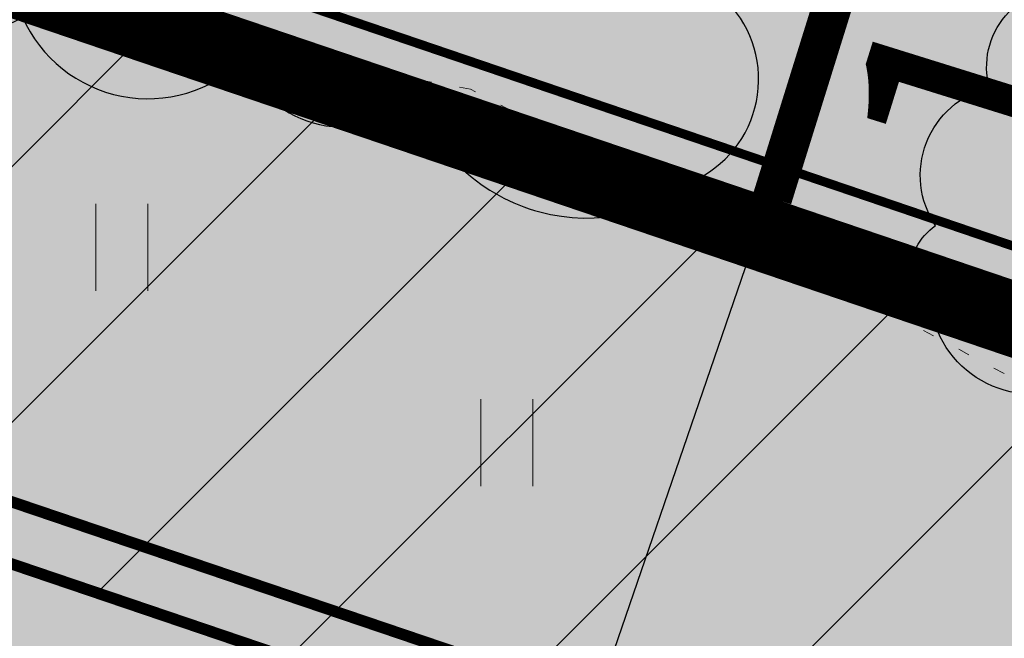
# Model space of a CAD drawing. Units: metres. Extents: x 546118 to 553323, y 6583510 to 6584608.
# Drawn here: x 553126 to 553135, y 6584490 to 6584496 of the extents above; entities that cross this region are included whole.
import ezdxf
from ezdxf.enums import TextEntityAlignment as Align

# ---------------------------------------------------------------- set-up
doc = ezdxf.new("R2010")
doc.units = ezdxf.units.M
doc.header["$LTSCALE"] = 0.5
doc.linetypes.add('KOLVIK', pattern=[1.25, 0.25, -1])
for name, color, linetype in [('AED', 1, 'Continuous'), ('dp_krunt', 1, 'Continuous'), ('HALJASTUS', 3, 'Continuous'), ('OPT-SERVITUUT', 7, 'Continuous'), ('RAJATIS', 7, 'Continuous'), ('TL_katend_AB_KT', 41, 'Continuous'), ('TL_lõige', 7, 'Continuous'), ('VORMISTUS', 7, 'Continuous')]:
    doc.layers.add(name, color=color, linetype=linetype)
doc.layers.add('Dendro_III_väärtusklass', color=84, linetype='Continuous', lineweight=30)
doc.layers.add('Dendro_IV_väärtusklass', color=40, linetype='Continuous', lineweight=30)
doc.styles.add('1-1000', font='swissl.ttf', dxfattribs={"height": 1.8})
doc.linetypes.add('FENCELINE2', pattern='A,0.25,-0.1,[132,ltypeshp.shx,S=0.1,R=0,X=-0.1,Y=0],-0.1,1', length=1.45)

# ---------------------------------------------------------------- blocks, each defined once
blk = doc.blocks.new('HEIN_7')
at = {"layer": 'HALJASTUS', "linetype": 'Continuous', "lineweight": 0}
for p, q in [((-0.455, 0.761), (-0.455, -0.761)), ((0.455, 0.761), (0.455, -0.761))]:
    blk.add_line(p, q, dxfattribs=at)
blk = doc.blocks.new('Loige_attribute_vp')
at = {"color": 0}
for points, const_width in [([(3.7998, 0), (0, 0)], 0.4), ([(3.1821, -1.75), (3.1821, -3)], 0.125)]:
    blk.add_lwpolyline(points, dxfattribs=dict(at, const_width=const_width))
blk.add_lwpolyline([(3.1821, -0.5, 0, 0.4, 0), (3.1821, -1.75, 0.4, 0.4, 0)], format="xyseb", dxfattribs=at)
at = {"color": 0, "style": '1-1000'}
blk.add_attdef('A', text='', height=2.5, dxfattribs=at).set_placement((1.5992, -1.75), align=Align.MIDDLE_CENTER)

msp = doc.modelspace()

# ---------------------------------------------------------------- hatches: boundary and pattern name
at = {"layer": 'HALJASTUS', "true_color": 0xddefdc}
h = msp.add_hatch(color=254, dxfattribs=at)
h.paths.add_polyline_path([(553133.3493, 6584527.0693), (553076.07, 6584542.42), (553083.8774, 6584510.2648), (553121.9108, 6584497.3571)])
h.paths.add_polyline_path([(553177.096, 6584515.4508), (553154.69, 6584521.35), (553133.3493, 6584527.0693), (553121.9108, 6584497.3571), (553164.5573, 6584482.8809)])
h.paths.add_polyline_path([(553217.3466, 6584502.8798), (553187.24, 6584512.78), (553177.096, 6584515.4508), (553164.5573, 6584482.8809), (553204.4384, 6584469.3491)])
h.paths.add_polyline_path([(553256.84, 6584489.89), (553217.3469, 6584502.8794), (553204.4384, 6584469.3491), (553243.7907, 6584455.9938)])
h = msp.add_hatch(color=254, dxfattribs=at)
h.paths.add_polyline_path([(553083.8774, 6584510.2648), (553084.7904, 6584506.5043, 0.085476), (553089.1985, 6584503.8687), (553215.3752, 6584461.0734), (553216.7649, 6584465.1658)])
h.paths.add_polyline_path([(553230.0222, 6584460.6665), (553228.8245, 6584457.1391), (553242.4513, 6584452.5145), (553243.7907, 6584455.9938)])
at = {"layer": 'RAJATIS', "lineweight": 15, "ltscale": 0.1}
h = msp.add_hatch(dxfattribs=at)
h.set_pattern_fill('ANSI31', color=6, scale=0.5, style=0)
h.set_pattern_definition([(45, (-331.6714, 27.1294), (-1.12253201513, 1.12253201513), [])])
h.paths.add_polyline_path([(553103.7404, 6584503.5521, -0.305795), (553105.9554, 6584503.8663, -0.306148), (553107.522, 6584502.2663), (553120.2354, 6584497.9517), (553120.5632, 6584498.922), (553123.816, 6584497.8231), (553123.496, 6584496.8757), (553141.6137, 6584490.6965, -0.288994), (553143.7201, 6584491.0366, -0.317282), (553145.3673, 6584489.4226), (553182.9311, 6584476.6758, -0.297922), (553185.1027, 6584476.952, -0.316792), (553186.5727, 6584475.4385), (553202.7754, 6584469.9398), (553203.0868, 6584470.8613), (553206.3396, 6584469.7624), (553206.0302, 6584468.8463), (553212.4901, 6584466.5793, -0.334044), (553214.8816, 6584466.8254, -0.377932), (553216.2438, 6584464.4479, -0.635618), (553213.635, 6584461.9357), (553207.8279, 6584463.9681), (553207.6965, 6584463.581), (553203.9229, 6584464.8616), (553203.2222, 6584462.7994), (553241.4111, 6584449.8394), (553239.0584, 6584443.7013, -1), (553237.1909, 6584444.4171), (553238.7994, 6584448.6137), (553086.2787, 6584500.375), (553086.2054, 6584500.6768), (553084.0412, 6584501.4114), (553068.6568, 6584497.6952), (553070.8601, 6584486.5592, -0.605184), (553067.4862, 6584487.6428), (553065.8574, 6584496.9744), (553062.339, 6584497.4375, -1.0673), (553062.7274, 6584499.3969), (553065.4968, 6584499.0392, -0.545031), (553067.9233, 6584501.4022), (553068.0786, 6584500.6383), (553085.2049, 6584504.7975), (553084.7052, 6584506.8417), (553082.1674, 6584507.703), (553069.8068, 6584504.6679, -1.014683), (553069.3579, 6584506.6171), (553082.2573, 6584509.7845), (553082.6341, 6584509.6566, -0.533974), (553084.0662, 6584510.5), (553086.0955, 6584509.6051), (553090.4907, 6584508.0463)])
h.paths.add_polyline_path([(553118.8766, 6584493.261), (553118.3982, 6584491.8608), (553088.7306, 6584501.9316), (553088.5988, 6584502.4745), (553090.4715, 6584502.8901)], flags=16)
h.paths.add_polyline_path([(553121.2392, 6584492.4577), (553201.4134, 6584465.2486), (553200.9362, 6584463.8426), (553120.7658, 6584491.0571)], flags=16)
at = {"layer": 'TL_katend_AB_KT', "lineweight": 25}
h = msp.add_hatch(color=256, dxfattribs=at)
h.paths.add_polyline_path([(553214.1315, 6584458.9004, 0.086779), (553215.0669, 6584460.2953), (553215.3494, 6584461.1271), (553089.186, 6584503.9179, -0.092276), (553084.4718, 6584506.8238), (553085.3961, 6584503.0169, 0.051225), (553088.6358, 6584501.4561)])
edge = h.paths.add_edge_path()
edge.add_arc((553094.6469, 6584517.9849), 15.1312, 209.12351, 227.8034)
edge.add_line((553084.4836, 6584506.775), (553085.3961, 6584503.0169))
edge.add_arc((553094.6137, 6584518.0059), 17.5964, 227.90747, 238.41016, ccw=False)
edge.add_line((553082.8183, 6584504.9483), (553081.4287, 6584510.6206))

# ---------------------------------------------------------------- linework, layer by layer
at = {"layer": 'AED', "color": 0, "linetype": 'FENCELINE2', "ltscale": 3, "const_width": 0.08}
msp.add_lwpolyline([(553154.3691, 6584520.1419), (553186.8853, 6584511.5808), (553255.2014, 6584489.113), (553242.8145, 6584456.8531), (553085.0398, 6584510.561), (553077.7819, 6584540.6671)], close=True, dxfattribs=at)
at = {"layer": 'Dendro_III_väärtusklass', "flags": 128}
msp.add_lwpolyline([(553135.3099, 6584492.6002, -0.520567), (553133.8968, 6584493.0037, -0.520567), (553133.8968, 6584493.8779, -0.520567), (553134.3679, 6584495.0883, -0.520567), (553135.108, 6584495.9626, -0.520567)], format="xyb", dxfattribs=at)
at = {"layer": 'Dendro_IV_väärtusklass', "flags": 128}
msp.add_lwpolyline([(553124.3773, 6584504.5327, 0.520567), (553123.9988, 6584502.9774, 0.520567), (553123.8305, 6584502.3889, 0.520567), (553123.452, 6584501.0438, 0.520567), (553123.4099, 6584499.2362, 0.520567), (553123.5361, 6584497.8911, 0.520567), (553124.0829, 6584496.7982, 0.520567), (553124.8821, 6584496.1256, 0.520567), (553125.8916, 6584495.7052, 0.520567), (553127.8264, 6584495.3269, 0.520567), (553129.3407, 6584494.9906, 0.520567), (553131.8644, 6584494.318, 0.520567), (553131.9906, 6584495.9154, 0.520567), (553131.9486, 6584497.1765, 0.520567), (553132.3692, 6584498.6898, 0.520567), (553132.4112, 6584499.3623, 0.520567), (553132.6636, 6584500.8336, 0.520567), (553133.2525, 6584502.0947, 0.520567), (553133.589, 6584502.7672, 0.520567), (553134.0937, 6584503.5659, 0.520567), (553134.304, 6584504.4907, 0.520567)], format="xyb", dxfattribs=at)
at = {"layer": 'dp_krunt', "color": 1, "linetype": 'Continuous', "lineweight": 211, "const_width": 0.65}
for points in [[(553177.096, 6584515.4508), (553164.5573, 6584482.8809), (553121.9108, 6584497.3571), (553133.3493, 6584527.0693), (553133.3493, 6584527.0693), (553154.69, 6584521.35), (553177.096, 6584515.4508)], [(553243.7907, 6584455.9938), (553243.7907, 6584455.9938), (553243.7907, 6584455.9938), (553238.85, 6584443.16), (553087.71, 6584494.48), (553083.8774, 6584510.2648), (553243.7907, 6584455.9938)]]:
    msp.add_lwpolyline(points, close=True, dxfattribs=at)
at = {"layer": 'HALJASTUS', "linetype": 'KOLVIK', "lineweight": 0, "ltscale": 0.5}
msp.add_lwpolyline([(553156.735, 6584500.533), (553150.586, 6584487.954), (553136.042, 6584491.758), (553129.821, 6584495.074), (553122.058, 6584496.467), (553126.723, 6584507.131), (553145.3302, 6584503.1495), (553147.575, 6584507.969)], dxfattribs=at)
at = {"layer": 'OPT-SERVITUUT', "color": 6, "const_width": 0.1, "flags": 128}
msp.add_lwpolyline([(553120.2354, 6584497.9517), (553120.5632, 6584498.922), (553120.5632, 6584498.922), (553120.5632, 6584498.922), (553120.5632, 6584498.922), (553120.5632, 6584498.922), (553120.5632, 6584498.922), (553120.5632, 6584498.922), (553120.5632, 6584498.922), (553120.5632, 6584498.922), (553120.5632, 6584498.922), (553120.5632, 6584498.922), (553120.5632, 6584498.922), (553120.5632, 6584498.922), (553120.5632, 6584498.922), (553123.816, 6584497.8231), (553123.496, 6584496.8757), (553141.6137, 6584490.6965, -0.288994)], format="xyb", dxfattribs=at)
msp.add_lwpolyline([(553120.7658, 6584491.0571), (553200.9362, 6584463.8426), (553201.4134, 6584465.2486), (553121.2392, 6584492.4577), (553120.7658, 6584491.0571)], close=True, dxfattribs=at)
at = {"layer": 'TL_katend_AB_KT', "lineweight": 25, "const_width": 0.1}
msp.add_lwpolyline([(553082.8323, 6584504.8914, 0.096497), (553088.6482, 6584501.4068), (553214.1439, 6584458.8512), (553214.1439, 6584458.8512, 0.132445), (553215.3618, 6584461.0779), (553089.1985, 6584503.8687), (553089.1985, 6584503.8687, -0.175298), (553081.4287, 6584510.6206), (553082.8323, 6584504.8914)], format="xyb", close=True, dxfattribs=at)
at = {"layer": 'VORMISTUS', "ltscale": 0.5}
msp.add_line((553126.5827, 6584477.0474), (553132.7359, 6584494.9832), dxfattribs=at)

# ---------------------------------------------------------------- block references
at = {"layer": 'HALJASTUS', "linetype": 'Continuous', "lineweight": 0, "xscale": 0.5, "yscale": 0.5}
for p in [(553126.7621, 6584493.6869), (553130.1381, 6584491.9737)]:
    msp.add_blockref('HEIN_7', p, dxfattribs=at)
at = {"layer": 'TL_lõige', "xscale": 0.8639999998601707, "yscale": 0.8640000019222498, "zscale": 0.864, "rotation": 72.6861118546212}
msp.add_blockref('Loige_attribute_vp', (553132.4655, 6584494.1159), dxfattribs=at).add_auto_attribs({'A': '1'})

doc.saveas('drawing.dxf')
